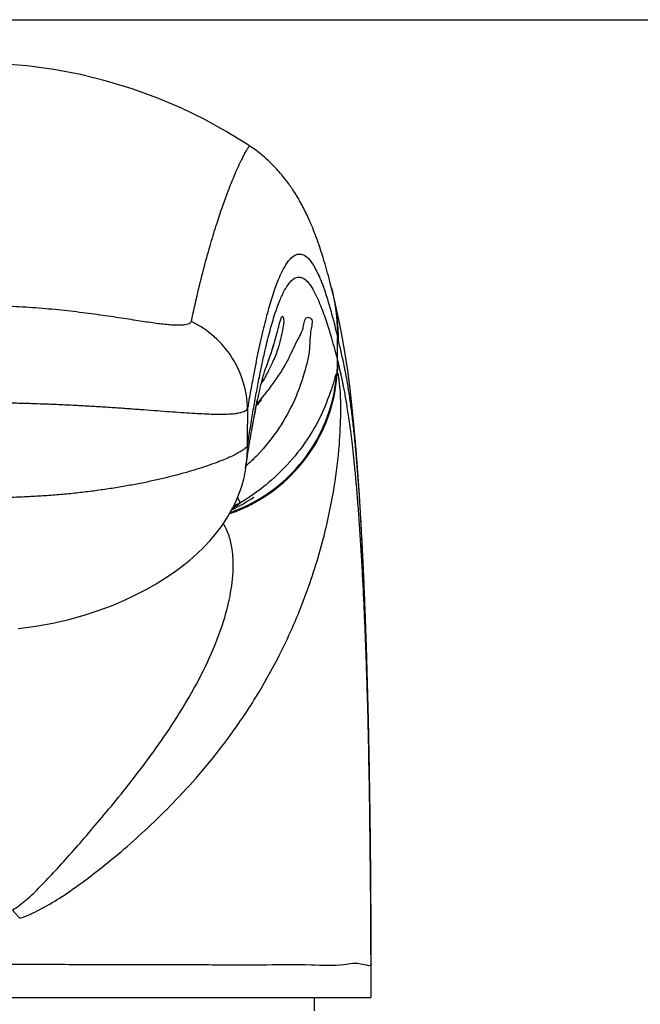
# Model space of a CAD drawing. Units: millimetres. Extents: x 1254 to 1464, y 1029 to 1326.
# Drawn here: x 1272 to 1291, y 1296 to 1326 of the extents above; entities that cross this region are included whole.
import ezdxf

# ---------------------------------------------------------------- set-up
doc = ezdxf.new("R2010")
doc.units = ezdxf.units.MM
doc.header["$MEASUREMENT"] = 0

msp = doc.modelspace()

# ---------------------------------------------------------------- linework, layer by layer
msp.add_line((1253.897644204685, 1326.05954888259), (1463.897644204685, 1326.05954888259))
at = {"color": 7, "linetype": 'Continuous'}
for p, q in [((1281.089205551921, 1319.97162603764), (1281.062547535221, 1320.03221909874)), ((1281.115364469221, 1319.91077339064), (1281.089205551921, 1319.97162603764)), ((1281.141068417321, 1319.849596184639), (1281.115364469221, 1319.91077339064)), ((1281.166357049121, 1319.78803339344), (1281.141068417321, 1319.849596184639)), ((1281.191260774021, 1319.72604090504), (1281.166357049121, 1319.78803339344)), ((1281.21581481062, 1319.66355769934), (1281.191260774021, 1319.72604090504)), ((1281.240050706221, 1319.60052659944), (1281.21581481062, 1319.66355769934)), ((1281.263993065021, 1319.53690388064), (1281.240050706221, 1319.60052659944)), ((1281.287670189421, 1319.47263187254), (1281.263993065021, 1319.53690388064)), ((1281.311111778821, 1319.40764416874), (1281.287670189421, 1319.47263187254)), ((1281.33434022032, 1319.34188997784), (1281.311111778821, 1319.40764416874)), ((1281.357382647021, 1319.275300922039), (1281.33434022032, 1319.34188997784)), ((1281.380264685321, 1319.20780804274), (1281.357382647021, 1319.275300922039)), ((1281.403005596821, 1319.13935684094), (1281.380264685321, 1319.20780804274)), ((1281.425628583221, 1319.06987708394), (1281.403005596821, 1319.13935684094)), ((1281.448154942721, 1318.99929993514), (1281.425628583221, 1319.06987708394)), ((1281.470600834421, 1318.92756882364), (1281.448154942721, 1318.99929993514)), ((1281.492985819821, 1318.85461281264), (1281.470600834421, 1318.92756882364)), ((1281.515328060121, 1318.78036149564), (1281.492985819821, 1318.85461281264)), ((1281.57109284432, 1318.588649131739), (1281.548792821121, 1318.66642029244)), ((1281.59340245872, 1318.50934664074), (1281.57109284432, 1318.588649131739)), ((1281.615736885821, 1318.42843669794), (1281.59340245872, 1318.50934664074)), ((1281.638107668621, 1318.34585314784), (1281.615736885821, 1318.42843669794)), ((1281.660529046921, 1318.261516756839), (1281.638107668621, 1318.34585314784)), ((1281.683014528321, 1318.175347412139), (1281.660529046921, 1318.261516756839)), ((1281.705574380121, 1318.08727413524), (1281.683014528321, 1318.175347412139)), ((1281.74387138772, 1317.93456811554), (1281.705574380121, 1318.08727413524)), ((1282.145924270221, 1315.99445660754), (1282.066648318021, 1316.46215292764)), ((1279.960140170221, 1316.146636620939), (1279.987633620821, 1316.229402963939)), ((1279.987633620821, 1316.229402963939), (1279.99797719952, 1316.26003860744)), ((1282.220303118421, 1315.49455036144), (1282.145924270221, 1315.99445660754)), ((1279.74449257282, 1315.547593483039), (1279.772621966421, 1315.61874135234)), ((1279.490523359021, 1314.52628281404), (1279.506122647021, 1314.59779310364)), ((1279.58050202102, 1314.55561784784), (1279.640064326421, 1314.61962484984)), ((1279.431231387821, 1314.23202142254), (1279.449975093721, 1314.329547225939)), ((1279.449975093721, 1314.329547225939), (1279.460685290521, 1314.38364918744)), ((1279.460685290521, 1314.38364918744), (1279.47016030222, 1314.43018616214)), ((1279.47016030222, 1314.43018616214), (1279.478802359021, 1314.47156508524)), ((1279.47260980192, 1314.44198123524), (1279.478685807321, 1314.44821072064)), ((1279.478802359021, 1314.47156508524), (1279.490523359021, 1314.52628281404)), ((1279.385556316821, 1313.98662111734), (1279.431231387821, 1314.23202142254)), ((1279.384410586621, 1313.98045178954), (1279.385992850521, 1313.98898056924)), ((1279.26860648292, 1313.32341366394), (1279.293427485521, 1313.46983967684)), ((1282.916415335621, 1297.903186848039), (1282.915560935521, 1298.42113563374)), ((1282.916543417821, 1297.61145809244), (1282.916543417821, 1296.61145809244)), ((1258.916543417821, 1296.61145809244), (1282.916543417821, 1296.61145809244)), ((1281.216543417821, 1296.21145809244), (1281.216543417821, 1296.61145809244))]:
    msp.add_line(p, q, dxfattribs=at)
at = {"color": 9, "linetype": 'Continuous'}
msp.add_line((1281.916543417821, 1315.79272082704), (1281.916543417821, 1316.476930253639), dxfattribs=at)
at = {"color": 7, "linetype": 'Continuous'}
for points in [[(1279.266466639921, 1322.25915595444), (1279.201355883421, 1322.30215496964), (1278.564565046121, 1322.697297597739), (1277.898172301821, 1323.06484105534), (1277.202071604221, 1323.402990346139), (1276.47842636932, 1323.70885781344), (1275.732035794221, 1323.97899363894), (1274.96495282652, 1324.21157494414), (1274.179057472721, 1324.40495593364), (1273.379647939521, 1324.55703509484), (1272.56930900212, 1324.66677615814), (1271.750561704121, 1324.73334384604)], [(1281.062547535221, 1320.03221909874), (1281.049022003521, 1320.06242688354), (1281.035350588021, 1320.09260130094), (1281.021531808521, 1320.12273949054), (1281.007561462321, 1320.15284445264), (1280.993421172521, 1320.18294893294), (1280.979108707921, 1320.21305022654), (1280.964619838621, 1320.24314973424), (1280.949932507321, 1320.27328498494), (1280.935044302521, 1320.303451915139), (1280.919950204521, 1320.33365163264), (1280.90462337292, 1320.36392780144), (1280.889061059221, 1320.394274938539), (1280.87325734972, 1320.42469359804), (1280.857179539821, 1320.45523456314), (1280.840824591221, 1320.48589037344), (1280.824185322221, 1320.516661171839), (1280.80722137052, 1320.54760680354), (1280.78992938992, 1320.57871725584), (1280.772300502221, 1320.60999226774), (1280.754284151021, 1320.64150342014), (1280.73588181482, 1320.67322854534), (1280.71707722062, 1320.70517595104), (1280.697790395221, 1320.73745855244), (1280.67800772602, 1320.770073079639), (1280.657723818021, 1320.80300210204), (1280.636867477521, 1320.83633244614), (1280.615420102521, 1320.87006217314), (1280.59337671002, 1320.90416707824), (1280.57068296432, 1320.93869748264), (1280.547331582221, 1320.97362895464), (1280.52330189122, 1321.00895646844), (1280.498515317621, 1321.04475643864), (1280.47296556232, 1321.080996286439), (1280.446624941821, 1321.11767304634), (1280.419376824021, 1321.15490206864), (1280.39121854112, 1321.19263612324), (1280.36211023122, 1321.230876991139), (1280.331870254621, 1321.26980387384), (1280.300503728721, 1321.309344726739), (1280.26794984962, 1321.34950958444), (1280.233912811821, 1321.39058355294), (1280.198413794521, 1321.43245115534), (1280.16135404542, 1321.475136959439), (1280.122230672421, 1321.51910454364), (1280.080978126421, 1321.56428894794), (1280.037542209621, 1321.61060678444), (1279.991397342321, 1321.65845164264), (1279.942255048121, 1321.70792045174), (1279.890225429021, 1321.758693014139), (1279.83535379572, 1321.81052477654), (1279.777556017621, 1321.863295830439), (1279.71672389992, 1321.91689980664), (1279.652856666721, 1321.97113079624), (1279.585658984421, 1322.02602288744), (1279.51520950842, 1322.08128904964), (1279.442082014021, 1322.13629271414), (1279.36571770502, 1322.19127339094), (1279.286483675421, 1322.24578131404), (1279.266464959221, 1322.25915700124)], [(1281.548792821121, 1318.66642029244), (1281.537641262921, 1318.70475574434), (1281.515328060121, 1318.78036149564)], [(1282.066648318021, 1316.46215292764), (1281.98423989922, 1316.89217021694), (1281.907648945521, 1317.25175188764), (1281.841549714921, 1317.538018326539), (1281.784259256421, 1317.77298563814), (1281.74387138772, 1317.93456811554)], [(1279.772621966421, 1315.61874135234), (1279.817745762921, 1315.73748220144), (1279.856435413121, 1315.84356724034), (1279.889423611821, 1315.93723339894), (1279.917253444421, 1316.01846939064), (1279.960140170221, 1316.146636620939)], [(1279.506122647021, 1314.59779310364), (1279.536026076021, 1314.73676906634), (1279.55490812362, 1314.82217613554), (1279.57317354312, 1314.90282911844), (1279.590805889721, 1314.97880684774), (1279.607748980321, 1315.05002469414), (1279.623985524021, 1315.11657424004), (1279.639492815921, 1315.178527353439), (1279.65419535812, 1315.23575578254), (1279.668070143321, 1315.28835124634), (1279.681084153521, 1315.336370728239), (1279.69313138592, 1315.379618111839), (1279.704180308921, 1315.41818725034), (1279.71418477212, 1315.45212667994), (1279.72299564062, 1315.48115861894), (1279.73056993202, 1315.50538620894), (1279.736840794221, 1315.52484394034), (1279.741592537521, 1315.53913818824), (1279.744765010221, 1315.54838779694), (1279.745518623421, 1315.55053415554)], [(1282.915560935521, 1298.42113563374), (1282.912035684521, 1299.35107551534), (1282.906059386321, 1300.27011108434), (1282.89776534262, 1301.17385610204), (1282.887241718521, 1302.062719435439), (1282.874469526021, 1302.941871586939), (1282.859486422021, 1303.80897434294), (1282.842326388821, 1304.66176931024), (1282.822843576421, 1305.50521414194), (1282.801005450021, 1306.33681973994), (1282.776789291021, 1307.15361022144), (1282.74993742172, 1307.95932717984), (1282.72035803062, 1308.75075515234), (1282.687965498621, 1309.52442728494), (1282.65236302522, 1310.28320196954), (1282.613365699421, 1311.02355626624), (1282.57083316852, 1311.74112968464), (1282.524233376321, 1312.43750112304), (1282.47307891132, 1313.111655364439), (1282.417332732821, 1313.75673218894), (1282.356965924121, 1314.36797502694), (1282.29123175632, 1314.94869495464), (1282.220303118421, 1315.49455036144)], [(1279.478685807321, 1314.44821072064), (1279.53522719172, 1314.50743421434), (1279.58050202102, 1314.55561784784)], [(1279.293427485521, 1313.46983967684), (1279.31782890562, 1313.610841503739), (1279.341802846021, 1313.74650360334), (1279.365330606521, 1313.87685099264), (1279.384189799421, 1313.97931985794)], [(1279.217733661021, 1313.013929204439), (1279.24337120272, 1313.17146289294), (1279.26860648292, 1313.32341366394)], [(1279.146179472921, 1312.557593772339), (1279.165278791321, 1312.68178377164), (1279.191701307921, 1312.85073452964), (1279.217733661021, 1313.013929204439)], [(1279.25891960222, 1311.591835246439), (1279.329727994821, 1311.63610495454), (1279.379825619721, 1311.66798804654), (1279.40909839402, 1311.68680305584)], [(1272.304583064421, 1307.72552738544), (1272.83517065762, 1307.79417279754), (1273.350651391421, 1307.887428646139), (1273.83291124572, 1307.99934181034), (1274.28511050522, 1308.12619279114), (1274.709205116321, 1308.26502133194), (1275.108506458821, 1308.41438652914), (1275.484312541021, 1308.572753278839), (1275.833494783021, 1308.73670666584), (1276.156762293521, 1308.90429785344), (1276.45767636142, 1309.075420406439), (1276.737267432521, 1309.24908504804), (1276.996947632621, 1309.424809682939), (1277.239382024421, 1309.60339648624), (1277.467762896121, 1309.786766876339), (1277.68318682062, 1309.975888148739), (1277.886980095521, 1310.17243108024), (1278.082359334521, 1310.38088473634), (1278.269962958821, 1310.60448388724), (1278.447618490621, 1310.843841947539), (1278.61335666672, 1311.09982946164), (1278.765456306621, 1311.37399737514)], [(1278.71743122302, 1311.28742953734), (1278.81380708092, 1311.33688905714), (1278.947274143721, 1311.409008745239), (1279.066064319521, 1311.47632301724)], [(1279.066064319521, 1311.47632301724), (1279.16921277662, 1311.53717022004), (1279.25891960222, 1311.591835246439)]]:
    msp.add_lwpolyline(points, dxfattribs=at)
at = {"color": 9, "linetype": 'Continuous'}
for points, start_tangent, end_tangent in [([(1277.517797358921, 1316.972736661239), (1277.711584796621, 1317.84978874784), (1277.908841355521, 1318.63806130394), (1278.102684681121, 1319.33365671564), (1278.28786391432, 1319.93662085754), (1278.462104168221, 1320.45561958464), (1278.623609164721, 1320.89780869574), (1278.77074348312, 1321.26896994674), (1278.902030237621, 1321.574150253439), (1279.016001360621, 1321.81780888704), (1279.11109561282, 1322.00402449344), (1279.185546489521, 1322.13665613274), (1279.23726179712, 1322.21948892284), (1279.263681448021, 1322.25636850994), (1279.263759592621, 1322.25648872084)], (0.2027076322509806, 0.9792393046784843), (-0.7033450942656562, 0.7108485621934079)), ([(1279.442462033221, 1315.60998171344), (1279.519547133921, 1315.99119217284), (1279.677188104321, 1316.70104678404), (1279.832793677521, 1317.30926775924), (1279.98678592652, 1317.82008068094), (1280.139532304421, 1318.23680427874), (1280.291252469521, 1318.561755449439), (1280.442131054021, 1318.79681274424), (1280.59229877282, 1318.94347239504), (1280.741845595321, 1319.002982859339), (1280.890825660021, 1318.97643936324), (1281.03926285122, 1318.86486684874), (1281.187154537521, 1318.66929267954), (1281.334474707221, 1318.39081415174), (1281.432374124121, 1318.15972003244)], (0.1927723338465693, 0.9812435107063623), (0.3650718068591443, -0.930979363808135)), ([(1279.738988364821, 1316.12244939064), (1279.884618645421, 1316.70366423614), (1280.031600138421, 1317.19986170644), (1280.177446440521, 1317.602207994539), (1280.322291520721, 1317.91272999224), (1280.466290569721, 1318.13317108604), (1280.609637538321, 1318.26503998824), (1280.752565491621, 1318.30958608994), (1280.895403274721, 1318.267717608139), (1281.038373975621, 1318.14004003224), (1281.173782509321, 1317.94086301084), (1281.293659307821, 1317.704216736239), (1281.400213460521, 1317.45609565974), (1281.495714632121, 1317.20522728014), (1281.58168507652, 1316.956837806639), (1281.659355633321, 1316.71449278154), (1281.729702833621, 1316.48043775574), (1281.793680166521, 1316.25606434264), (1281.85185275092, 1316.042392153239), (1281.905075555821, 1315.83919314884)], (0.2266508860982173, 0.9739760653275279), (0.2508827966351683, -0.9680174700657613)), ([(1281.432374124121, 1318.15972003244), (1281.481169565121, 1318.030680904739), (1281.62716566052, 1317.59035315884), (1281.772324784921, 1317.07173770624), (1281.916543334321, 1316.47693061514)], (0.3650718068679677, -0.9309793638046749), (0.2216878835114869, -0.9751176761315516)), ([(1281.73011456922, 1317.98965740784), (1281.782880573721, 1317.759221694939), (1281.916543502621, 1316.47692953824)], (0.2414146649222697, -0.9704220522847099), (0.0008537591772581479, -0.9999996355475673)), ([(1281.743883008321, 1317.934571016239), (1281.797584516421, 1317.70079172114), (1281.933188356621, 1316.404498058739)], (0.2421862844173503, -0.9702297684776109), (0.0009877607865745798, -0.9999995121641954)), ([(1264.31529566562, 1316.97275824264), (1264.35798985052, 1316.93290721584), (1264.42064048062, 1316.90256594174), (1264.503640857821, 1316.881509716339), (1264.607967909121, 1316.86953241684), (1264.734688161421, 1316.866531958339), (1264.88457333522, 1316.87234569864), (1265.058244090321, 1316.88665440564), (1265.255936839621, 1316.90893256964), (1265.477495155021, 1316.93842557454), (1265.721801998621, 1316.97407724224), (1265.986808498221, 1317.01454924704), (1266.27131711122, 1317.05856670944), (1266.574174894821, 1317.10488098464), (1266.894137566921, 1317.15225694114), (1267.229826848021, 1317.19948076414), (1267.579751015621, 1317.245402456739), (1267.94238884782, 1317.28896922364), (1268.316181509721, 1317.32921611404), (1268.699532245021, 1317.36528786054), (1269.090852507921, 1317.39646198854), (1269.488627193521, 1317.42213303244), (1269.891517230421, 1317.44182863524), (1270.29812980402, 1317.45519260684), (1270.70678543542, 1317.46197202194), (1271.115980798121, 1317.46205660804), (1271.52457277332, 1317.45544766834), (1271.93118825802, 1317.44225152554), (1272.334270209621, 1317.42270969534), (1272.732303475221, 1317.39717741484), (1273.124018267721, 1317.36611612864), (1273.507733865921, 1317.33014155084), (1273.881759828821, 1317.28998819164), (1274.244707814721, 1317.24648814784), (1274.594937499321, 1317.20061408734), (1274.930914913521, 1317.15341955004), (1275.25123296332, 1317.10603985414), (1275.554554355021, 1317.05968055094), (1275.839564786021, 1317.01558598544), (1276.105049814621, 1316.97501410464), (1276.350262243021, 1316.93917529164), (1276.57337821182, 1316.90940148544), (1276.772603512621, 1316.886876731139), (1276.947358071021, 1316.87241832264), (1277.09794982722, 1316.86653682394), (1277.224982370621, 1316.86952372784), (1277.329467579221, 1316.88151380514), (1277.412514069621, 1316.90258996694), (1277.475115487421, 1316.93292013644), (1277.517782200221, 1316.972744404439)], (0.591433323470582, -0.8063539073437557), (0.5915589103352727, 0.8062617785824556)), ([(1279.752669119721, 1315.568011586039), (1279.831414070821, 1315.775706186639), (1280.012642829621, 1316.33598087534), (1280.130472974421, 1316.76481458704), (1280.209268298521, 1317.03548783334), (1280.262499152021, 1317.13228454064), (1280.288349395721, 1317.04512072794), (1280.268182645221, 1316.769425705839), (1280.165930459021, 1316.307673799339)], (0.368819877730873, 0.9295008863850449), (-0.2581273151710696, -0.9661109093487018)), ([(1279.809963324721, 1314.87905022904), (1279.984162060121, 1315.112010607739), (1280.405248470321, 1315.785775237239), (1280.700193510821, 1316.38649297234), (1280.89339657242, 1316.846706573039), (1281.016946759821, 1317.10167865194), (1281.092123680921, 1317.07891452304), (1281.11969519682, 1316.74874804084), (1281.070438442221, 1316.15885836984), (1280.912820308421, 1315.42473763974), (1280.731050599621, 1314.88577763384)], (0.6141685004636076, 0.7891749191644928), (-0.3582841562186848, -0.9336125874272825)), ([(1281.916543502621, 1316.47692953824), (1281.922074803121, 1316.45272812814), (1281.927623644421, 1316.428587499239), (1281.933188356621, 1316.404498058739)], (0.2221583001428161, -0.9750106100333753), (0.2255588005889386, -0.9742295558423998)), ([(1279.644032715021, 1315.69555251104), (1279.738988364821, 1316.12244939064)], (0.2082645252086046, 0.9780725369519556), (0.2266508860460464, 0.9739760653396685)), ([(1280.109883809321, 1316.12171595664), (1279.948007134421, 1315.71738142764)], (-0.3176912360079556, -0.9481942198535792), (-0.4159840627321152, -0.9093719038726036)), ([(1280.165930459021, 1316.307673799339), (1280.109883809321, 1316.12171595664)], (-0.2581273151873058, -0.9661109093443637), (-0.3176912358209395, -0.9481942199162386)), ([(1281.90507835562, 1315.83919316724), (1281.901455935521, 1315.62492735434), (1281.889902002421, 1315.40935638484)], (0.001356949959620672, -0.9999990793429797), (-0.07186262077902274, -0.9974145395645536)), ([(1281.916551479921, 1315.792722491439), (1281.913750797421, 1315.604985887839), (1281.90492727322, 1315.41742831414)], (0.001134922939354785, -0.9999993559747535), (-0.063008211427106, -0.9980130085789248)), ([(1281.90507835562, 1315.83919316724), (1281.910924302821, 1315.81613063674), (1281.916589687321, 1315.79272002214)], (0.2498453368033447, -0.9682857572419535), (0.2333246314676429, -0.9723988977526089)), ([(1279.256598662821, 1314.59982782904), (1279.361402166521, 1315.185082676139), (1279.442462033221, 1315.60998171344)], (0.1705188715015129, 0.9853544105862878), (0.1927723338794559, 0.9812435106999016)), ([(1279.550748322121, 1315.23919802084), (1279.59718686212, 1315.47092434304), (1279.614300848521, 1315.55405486964)], (0.1928691326783668, 0.981224488921824), (0.2030732932530026, 0.979163539745726)), ([(1279.614300848521, 1315.55405486964), (1279.615478615721, 1315.55973083114)], (0.2030732913666856, 0.9791635401369382), (0.2032728979458949, 0.9791221215766079)), ([(1279.615478615721, 1315.55973083114), (1279.644032715021, 1315.69555251104)], (0.2032728953759759, 0.9791221221101419), (0.2082645252292543, 0.9780725369475586)), ([(1279.744153692521, 1315.54665092384), (1279.752669119721, 1315.568011586039)], (0.3717993477926294, 0.9283131179623476), (0.36881987533448, 0.9295008873359178)), ([(1279.948007134421, 1315.71738142764), (1279.831380253321, 1315.47755419234)], (-0.4159840626508578, -0.909371903909774), (-0.4586937018471797, -0.8885944451130282)), ([(1272.349440430821, 1299.00270127324), (1272.952709155621, 1299.26471565484), (1273.54832464642, 1299.60849994494), (1274.172338302221, 1300.04051030924), (1274.820906993721, 1300.53319852264), (1275.491674681821, 1301.08803419224), (1276.202991159021, 1301.72539186014), (1276.95947485232, 1302.46780512634), (1277.75206015502, 1303.33407017884), (1278.57163347592, 1304.35526391704), (1279.400172105321, 1305.56751915594), (1280.207453081621, 1307.00995491514), (1280.93414264082, 1308.68162358294), (1281.48235791252, 1310.41509842064), (1281.814999855321, 1311.99105445494), (1281.969117542721, 1313.26592726814), (1282.01109383842, 1314.240040531439), (1281.992474303521, 1314.92492484984), (1281.95108344152, 1315.30826862084), (1281.904930250121, 1315.41742031884)], (0.9562739746802424, 0.2924723668130906), (-0.9911752840076657, -0.1325577473115901)), ([(1281.889954821121, 1315.40929729544), (1281.82913920192, 1315.25900694764), (1281.712826189721, 1314.88463414094), (1281.493239237021, 1314.31455367014), (1281.119652046721, 1313.60449825044), (1280.562728057821, 1312.83918726694), (1279.82984258652, 1312.11131358874), (1279.276593056421, 1311.69441849494)], (-0.7595099991642019, -0.6504956273254987), (-0.8296099203195697, -0.5583434248805633)), ([(1279.459007880821, 1314.75464124704), (1279.550748322121, 1315.23919802084)], (0.1796640295190762, 0.98372802974042), (0.1928691327203061, 0.9812244889135805)), ([(1279.472395695221, 1311.58093770134), (1280.366803516021, 1312.23625948934), (1281.138449024821, 1313.15567108094), (1281.657013469021, 1314.23594713464), (1281.889954821121, 1315.40929729544)], (0.8692339180161412, 0.4944010475012249), (0.06983396788933946, 0.9975586283165672)), ([(1279.487737347721, 1311.55669800694), (1280.39987528242, 1312.228811296239), (1281.168315589521, 1313.154795637139), (1281.680807387821, 1314.24052464184), (1281.904967109121, 1315.41739315214)], (0.869095282400518, 0.49464471098877), (0.06139935084840341, 0.9981132800015211)), ([(1279.729313401021, 1315.28904768234), (1279.623447418321, 1315.11088830334)], (-0.4936257898141989, -0.8696744101273238), (-0.5281117788168166, -0.8491748636617418)), ([(1279.831380253321, 1315.47755419234), (1279.729313401021, 1315.28904768234)], (-0.4586937019751871, -0.8885944450469507), (-0.493625789807892, -0.8696744101309034)), ([(1281.904967109121, 1315.41739315214), (1281.895010220921, 1315.41280417714), (1281.889922573221, 1315.40937107324)], (-0.9906624702207713, -0.1363373393318189), (-0.7201672580619891, -0.6938004903540186)), ([(1279.204412271721, 1314.29320918084), (1279.256598662821, 1314.59982782904)], (0.1651490542393803, 0.9862686195372122), (0.1705188716598946, 0.9853544105588793)), ([(1280.731050599621, 1314.88577763384), (1280.61584596472, 1314.606926276739), (1280.15061702412, 1313.76088759114), (1279.493333345121, 1312.94079936064), (1279.226202602821, 1312.682060846839)], (-0.3582841562085758, -0.9336125874311619), (-0.7410394468872109, -0.6714614941730439)), ([(1279.385501855921, 1313.98907017714), (1279.428985174321, 1314.22354785334), (1279.477893247621, 1314.47975316474), (1279.507217970421, 1314.610215274439), (1279.510144806321, 1314.61886562654), (1279.512398821821, 1314.62539559544)], (0.1795373678562033, 0.9837511542779843), (0.9943994516698742, -0.1056869458289609)), ([(1279.413646670821, 1314.50195356484), (1279.459007880821, 1314.75464124704)], (0.1737982037161869, 0.9847812875887859), (0.1796640294888973, 0.9837280297459318)), ([(1279.484159082521, 1314.49065524404), (1279.618507354421, 1314.64363320244)], (0.6718549959326402, 0.7406827015938419), (0.6479885582858202, 0.7616500694746009)), ([(1279.618507354421, 1314.64363320244), (1279.809963324721, 1314.87905022904)], (0.6479885581681595, 0.761650069574703), (0.6141685005152232, 0.7891749191243234)), ([(1262.628736061921, 1314.339286041339), (1262.678094814821, 1314.29415196254), (1262.752789477621, 1314.25682476234), (1262.853178934521, 1314.22714484754), (1262.98042294772, 1314.204880183139), (1263.135977461621, 1314.189927509439), (1263.320854310421, 1314.18222415894), (1263.535951531021, 1314.18158657584), (1263.78164429862, 1314.18768372634), (1264.057778119521, 1314.20000056974), (1264.363305459321, 1314.21781640754), (1264.695354079521, 1314.24014876914), (1265.052489737321, 1314.26602256234), (1265.433212956921, 1314.29444996014), (1265.835876725221, 1314.32444465824), (1266.258756376521, 1314.35504772664), (1266.700002578021, 1314.38535071154), (1267.15758661572, 1314.41450036904), (1267.629492101121, 1314.44171996924), (1268.113759686821, 1314.466330750239), (1268.608270706821, 1314.48774139384), (1269.111037357421, 1314.50545919814), (1269.620431529321, 1314.51910644744), (1270.134600493221, 1314.52839000194), (1270.651380436421, 1314.53310523634), (1271.168888159221, 1314.53316308594), (1271.685584332321, 1314.52856430484), (1272.199745929021, 1314.51939517494), (1272.70940489022, 1314.505850896939), (1273.212490121621, 1314.488225415939), (1273.707500256721, 1314.46688768074), (1274.192227742821, 1314.44233732874), (1274.664411060321, 1314.415174663239), (1275.122393412721, 1314.386060050939), (1275.564019503721, 1314.35577707484), (1275.987261362621, 1314.32517805294), (1276.390378625721, 1314.29516161314), (1276.771693709421, 1314.26668166434), (1277.129466182721, 1314.24073111044), (1277.462133240421, 1314.21830243794), (1277.76882754492, 1314.20034015584), (1278.047049057621, 1314.18784120244), (1278.294607811621, 1314.181617675639), (1278.510985344721, 1314.18219848504), (1278.696689670721, 1314.18989951974), (1278.85256431982, 1314.204866891939), (1278.980004210521, 1314.22716664144), (1279.080419077521, 1314.256871087239), (1279.15502165622, 1314.29417139784), (1279.204350457121, 1314.33928541344)], (0.599240348234164, -0.8005691756795273), (0.5992569199365583, 0.8005567711962404)), ([(1279.36862088932, 1314.24252684034), (1279.413646670821, 1314.50195356484)], (0.1682923064546288, 0.9857371351370412), (0.1737982037257539, 0.9847812875870975)), ([(1279.327615190521, 1313.99878981854), (1279.36862088932, 1314.24252684034)], (0.1635954993606648, 0.9865275021959271), (0.1682923065955746, 0.9857371351129779)), ([(1279.279456368821, 1313.703515117739), (1279.32389933372, 1313.97635326814), (1279.326196998021, 1313.990233505839)], (0.1584190796520797, 0.9873719639539033), (0.163438992484161, 0.9865534429192179)), ([(1279.326196998021, 1313.990233505839), (1279.327615190521, 1313.99878981854)], (0.1634389924671949, 0.9865534429220286), (0.1635955044053684, 0.9865275013593657)), ([(1279.191454745621, 1313.13867180304), (1279.279456368821, 1313.703515117739)], (0.1497240593311348, 0.9887278220306167), (0.1584190795477126, 0.9873719639706486)), ([(1279.192046008321, 1313.20967166174), (1279.139049147521, 1313.15770449744), (1279.061292086921, 1313.09914484714), (1278.95636712332, 1313.033612238339), (1278.82192983692, 1312.96105117344), (1278.657058789221, 1312.88223926454), (1278.460482289521, 1312.79774760374), (1278.230744916221, 1312.708169540639), (1277.970064189421, 1312.61549008144), (1277.68149502912, 1312.52167677534), (1277.36660564672, 1312.42799661124), (1277.02718319002, 1312.33569189424), (1276.665179027721, 1312.24596332974), (1276.282006672421, 1312.15976223234), (1275.879286209621, 1312.07799502024), (1275.458825651621, 1312.001505148439), (1275.022303271321, 1311.931000909339), (1274.573000231421, 1311.86749801474), (1274.11322200932, 1311.811855425339), (1273.645276169721, 1311.76498641284), (1273.168901395621, 1311.72725273274), (1272.682337015321, 1311.69815297174), (1272.18625234002, 1311.67690204854), (1271.683017921521, 1311.66288467814), (1271.17714083602, 1311.65580970554), (1270.671583949721, 1311.655701693939), (1270.165931777921, 1311.66255755104), (1269.66249663582, 1311.676356519439), (1269.165856595221, 1311.69738656424), (1268.678479500921, 1311.72626860344), (1268.20160733492, 1311.76375509234), (1267.734021511921, 1311.810292072739), (1267.273865409121, 1311.865693483139), (1266.824035927821, 1311.92899738574), (1266.387081940521, 1311.99930801974), (1265.966250992821, 1312.07560317134), (1265.562992192421, 1312.15721765404), (1265.179100942821, 1312.24332178004), (1264.816246253621, 1312.33300826354), (1264.476020896221, 1312.425285219939), (1264.16044881172, 1312.51892486794), (1263.871092799721, 1312.61274974574), (1263.609515156721, 1312.70550243404), (1263.377875476621, 1312.79559279444), (1263.177996570821, 1312.88134818124), (1263.01058895502, 1312.96133925554), (1262.875586625621, 1313.03426863014), (1262.771225532121, 1313.09953325564), (1262.693926925521, 1313.15779856324), (1262.641040808621, 1313.209673205239)], (-0.6460169087503579, -0.7633230990927968), (-0.6460176898868223, 0.7633224379993645)), ([(1279.226202602821, 1312.682060846839), (1279.156765890621, 1312.62018754554)], (-0.7410394466472551, -0.6714614944378643), (-0.7521071550819097, -0.6590408388518849)), ([(1278.90206796952, 1311.67587519444), (1278.918870846421, 1311.642486939539), (1278.98516819512, 1311.50943830864)], (0.4470121159062856, -0.8945279024340078), (0.4163303174908607, -0.9092134329946733)), ([(1279.276593056421, 1311.69441849494), (1278.982462744121, 1311.507615301139)], (-0.829609920278373, -0.5583434249417752), (-0.8580496058388085, -0.5135668154387172)), ([(1278.68137877662, 1311.22095682914), (1279.02983747402, 1311.35850345544)], (0.943627759535964, 0.3310085367979758), (0.9153079040939863, 0.4027548146243246)), ([(1278.688267245521, 1311.19333749014), (1279.062989972321, 1311.34194982034)], (0.94404091854455, 0.3298283555329384), (0.9134982615184416, 0.4068426307588538)), ([(1278.747878165821, 1311.33960183674), (1278.800951863921, 1311.37505039074)], (0.8368086492836919, 0.547495465263415), (0.8262642619579477, 0.5632826727417489)), ([(1278.982351404521, 1311.50778745584), (1278.783075838221, 1311.411556098639)], (-0.8983549744640602, -0.4392702355676718), (-0.9026568790354402, -0.4303609632970893)), ([(1278.800951863921, 1311.37505039074), (1278.982351404521, 1311.50778745584)], (0.8262642617849493, 0.5632826729955155), (0.7868879543797379, 0.6170958979381337)), ([(1279.02983747402, 1311.35850345544), (1279.390500727521, 1311.535407823539)], (0.9153079040552458, 0.402754814712367), (0.8787041255515405, 0.4773667979014696)), ([(1279.062989972321, 1311.34194982034), (1279.424042998221, 1311.52108275704)], (0.913498261500207, 0.4068426307997966), (0.8764938571959869, 0.4814130433398133)), ([(1279.390500727521, 1311.535407823539), (1279.472395695221, 1311.58093770134)], (0.8787041256024297, 0.4773667978077963), (0.8692339180988828, 0.4944010473557522)), ([(1279.424042998221, 1311.52108275704), (1279.487737347721, 1311.55669800694)], (0.8764938574140392, 0.4814130429428122), (0.8690952826881855, 0.4946447104833358)), ([(1278.66085826782, 1311.18385308554), (1278.688267245521, 1311.19333749014)], (0.9459937045268496, 0.3241849950191521), (0.9440409187747927, 0.3298283548739336)), ([(1272.13013926752, 1299.25247210374), (1272.544789608321, 1299.55519064134), (1272.968164961321, 1299.95620253134), (1273.425234273221, 1300.43781643764), (1273.909448331121, 1300.976113282539), (1274.418075577921, 1301.56041267964), (1274.962098415121, 1302.204692313939), (1275.542215757121, 1302.91866404724), (1276.147454376721, 1303.705198647039), (1276.765075205521, 1304.57343827014), (1277.37315017842, 1305.53096553114), (1277.93684534462, 1306.57888754104), (1278.39724175742, 1307.68232422614), (1278.678441914721, 1308.70610779914), (1278.77332798312, 1309.52737431364), (1278.742086284421, 1310.113177496439), (1278.648849045221, 1310.51782114444), (1278.53133989542, 1310.79368771604), (1278.47552170472, 1310.886708519239)], (0.8700132949648257, 0.4930282614459818), (-0.553881778548547, 0.8325953251081214)), ([(1272.130139843621, 1299.25246991544), (1272.203343226321, 1299.16888347794), (1272.27645631312, 1299.085612591239), (1272.349440430821, 1299.00270127324)], (0.658363819003092, -0.7526998617162515), (0.6612200847112607, -0.750191975146651)), ([(1282.91736601002, 1297.61145959024), (1282.712408943421, 1297.60393255504), (1282.105208333521, 1297.59816282084), (1281.117399718821, 1297.594616158339), (1279.784174303421, 1297.59345585324), (1278.153019639821, 1297.59463875644), (1276.282024308521, 1297.59803953154), (1274.23780818572, 1297.60359464714), (1272.093151953221, 1297.61145809244)], (-0.022197601548398, -0.9997536028869807), (-0.9999914639899901, 0.004131821288054554))]:
    msp.add_spline(points, degree=3, dxfattribs=dict(at, start_tangent=start_tangent, end_tangent=end_tangent))
at = {"color": 7, "linetype": 'Continuous'}
for points, start_tangent, end_tangent in [([(1279.204350436521, 1314.33928537864), (1279.07932124322, 1315.144391238339), (1278.73674200082, 1315.88759798194), (1278.202702645321, 1316.51276395674), (1277.517782200221, 1316.972744404439)], (-0.01423831973662929, 0.9998986299875992), (-0.8978986954293011, 0.4402021498656716)), ([(1281.933188356621, 1316.404498058739), (1282.024797828421, 1316.01075950114), (1282.114068088921, 1315.59975885884)], (0.2255518128156068, -0.9742311736623879), (0.1998773347763971, -0.9798209280489389)), ([(1281.916551479921, 1315.792722491439), (1281.94103973852, 1315.690801578339)], (0.235872979894768, -0.9717838943692998), (0.2318884371906613, -0.9727423876326521)), ([(1281.94103973852, 1315.690801578339), (1281.967185366321, 1315.58010683454), (1281.995014106021, 1315.45863959274), (1282.024402529421, 1315.325204529939), (1282.034531014121, 1315.27784362664)], (0.2318884367520987, -0.9727423877371993), (0.2075566405134722, -0.9782230016610536)), ([(1282.114068088921, 1315.59975885884), (1282.141657462021, 1315.46111721764)], (0.1998773349043452, -0.9798209280228384), (0.1905024194178845, -0.9816867260974513)), ([(1282.034531014121, 1315.27784362664), (1282.055246424821, 1315.178564128539), (1282.065817151721, 1315.12657180464)], (0.2075566406833454, -0.9782230016250102), (0.1975321246632735, -0.9802964142166456)), ([(1282.141657462021, 1315.46111721764), (1282.193267603321, 1315.18124478784), (1282.262422711221, 1314.75384313104), (1282.323657782021, 1314.31233926044), (1282.378830186321, 1313.85202908214), (1282.428652797721, 1313.37549418614), (1282.473720914621, 1312.88605346214), (1282.51478070552, 1312.38415603884), (1282.55242468382, 1311.87002344294), (1282.58711562292, 1311.34380438024), (1282.619170542021, 1310.80641623964), (1282.648841547021, 1310.258852699739), (1282.676330762321, 1309.70219622544), (1282.70178161492, 1309.13809297534), (1282.72534721492, 1308.56746464194), (1282.74717252662, 1307.99076549254), (1282.767354580121, 1307.409119996639), (1282.785979026821, 1306.82359618854), (1282.803121426621, 1306.235222928139), (1282.818850160921, 1305.64494102374), (1282.833217863921, 1305.05400745174), (1282.84628116562, 1304.46329671294), (1282.85809918522, 1303.87322797724), (1282.86871624782, 1303.284590097139), (1282.878172709921, 1302.698150148339), (1282.88650656252, 1302.11458800764), (1282.893753035921, 1301.534535081739), (1282.899945186421, 1300.95854950414), (1282.905113894521, 1300.38712519604), (1282.909287951021, 1299.82069469994), (1282.912494145521, 1299.25962732134), (1282.914757247221, 1298.70423978894), (1282.91610010052, 1298.154770248639), (1282.916415351521, 1297.90318219064)], (0.1905024191782205, -0.9816867261439597), (0.0008769667355605851, -0.9999996154645985)), ([(1282.065817151721, 1315.12657180464), (1282.087354786421, 1315.01769107634), (1282.120618330521, 1314.84127765184), (1282.15490029692, 1314.648030846339), (1282.190091477421, 1314.43648702344), (1282.226169023721, 1314.20445914924), (1282.26314553972, 1313.94918846344), (1282.301117080621, 1313.66666768474), (1282.340548441221, 1313.34894718514), (1282.381516524721, 1312.98934810164), (1282.424078946521, 1312.57966243134), (1282.468596983621, 1312.10613164094), (1282.514414760521, 1311.56304880354), (1282.559066949921, 1310.969986418939), (1282.600296824621, 1310.35585252034), (1282.638314823421, 1309.72202510274), (1282.67332439032, 1309.06978018274), (1282.705487926821, 1308.40069805914), (1282.734980207621, 1307.71556014764), (1282.761978917721, 1307.01467897434), (1282.78658588692, 1306.29938149134), (1282.80886413382, 1305.571903830639), (1282.828872163021, 1304.83423088224), (1282.846712440621, 1304.087446422139), (1282.862425376021, 1303.332948533039), (1282.876051039321, 1302.57386551804), (1282.887708209621, 1301.80705404524), (1282.897211965921, 1301.04523562394), (1282.904720397921, 1300.307937755839), (1282.909909391721, 1299.60007977744), (1282.913960743121, 1298.91897762594), (1282.915667227521, 1298.26039181744), (1282.916050346821, 1298.04292994724)], (0.1975321248858152, -0.9802964141718028), (0.001661697774249063, -0.9999986193793006)), ([(1279.204350457121, 1314.33928541344), (1279.20449897652, 1314.32422045154), (1279.204519438721, 1314.30880080574), (1279.20441052242, 1314.293021458839)], (0.01423832519424234, -0.999898629909884), (-0.01080078412456255, -0.999941669829943)), ([(1279.20441052242, 1314.293021458839), (1279.202772626021, 1314.14240677814), (1279.200998100921, 1313.98157284654), (1279.19906792142, 1313.80950985714), (1279.19695455892, 1313.62461689034), (1279.19462703002, 1313.425220703439), (1279.192046008321, 1313.20967166174)], (-0.01080139026151573, -0.9999416632826229), (-0.01219504950650312, -0.9999256376188851)), ([(1279.191454745621, 1313.13867180304), (1279.146117032921, 1312.55767973554)], (-0.004355676987174658, -0.9999905139939996), (-0.1508259372722179, -0.9885603353594343)), ([(1279.191454694221, 1313.13865805244), (1279.191586143821, 1313.16184042254), (1279.19178272822, 1313.18551737994), (1279.192045990021, 1313.20967200924)], (0.004361061873595955, 0.9999904905244524), (0.01219518736339294, 0.999925635937579)), ([(1279.146117032921, 1312.55767973554), (1279.08075067242, 1312.225702810539), (1278.765457321021, 1311.37399788184)], (-0.1508259372168304, -0.9885603353678848), (-0.4543323714753155, -0.8908322492083546)), ([(1282.916050346821, 1298.04292994724), (1282.916523861621, 1297.61145808114)], (0.001661697767066787, -0.9999986193793124), (0.0002900344277552213, -0.9999999579400146)), ([(1282.916415351521, 1297.90318219064), (1282.916543417821, 1297.61145809244)], (0.0008769668129625791, -0.9999996154645305), (1.09692680882049e-08, -1))]:
    msp.add_spline(points, degree=3, dxfattribs=dict(at, start_tangent=start_tangent, end_tangent=end_tangent))

doc.saveas('drawing.dxf')
